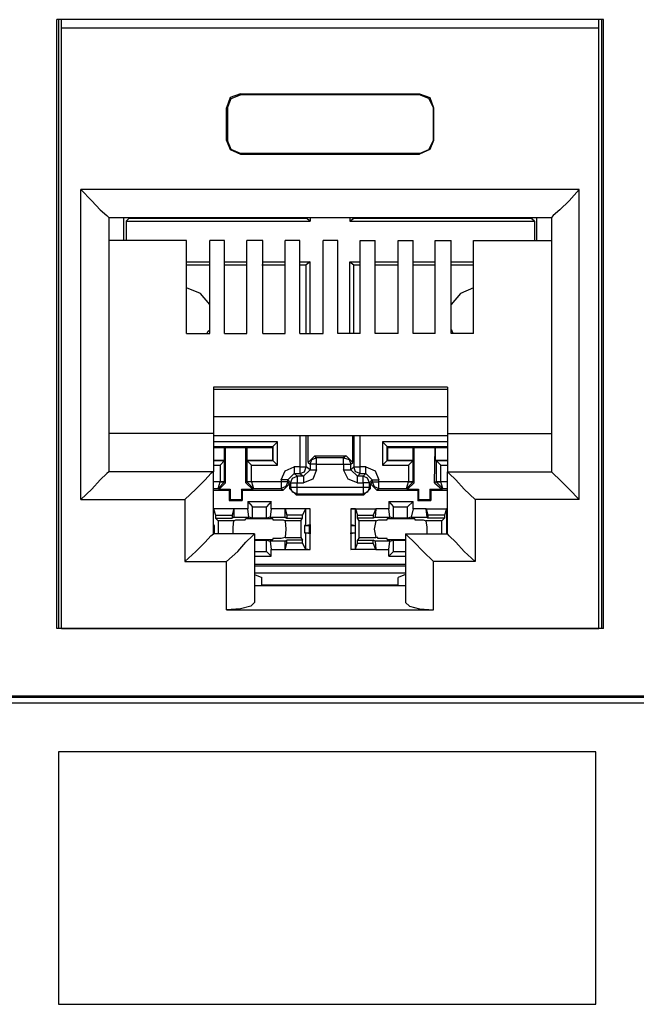
# Model space of a CAD drawing. Extents: x 0 to 19.5, y 0 to 13.
# Drawn here: x 16.3 to 16.9, y 4.5 to 5.5 of the extents above; entities that cross this region are included whole.
import ezdxf

# ---------------------------------------------------------------- set-up
doc = ezdxf.new("R2010")
doc.units = 0
doc.header["$MEASUREMENT"] = 0
doc.layers.get('0').update_dxf_attribs({"linetype": 'CONTINUOUS'})

msp = doc.modelspace()

# ---------------------------------------------------------------- linework, layer by layer
for p, q in [((16.9075, 5.5207), (16.3278, 5.5207)), ((16.3278, 4.875), (16.3278, 5.5207)), ((16.3297, 5.5207), (16.3297, 4.875)), ((16.3327, 5.5118), (16.3327, 5.5207)), ((16.9026, 5.5118), (16.9026, 5.5207)), ((16.9055, 5.5207), (16.9055, 4.875)), ((16.9075, 4.875), (16.9075, 5.5207)), ((16.3327, 4.875), (16.3327, 5.5118)), ((16.9026, 5.5118), (16.3327, 5.5118)), ((16.9026, 4.875), (16.9026, 5.5118)), ((16.5226, 5.4419), (16.5226, 5.4409)), ((16.5226, 5.4419), (16.7126, 5.4419)), ((16.7126, 5.4409), (16.5226, 5.4409)), ((16.7126, 5.4419), (16.7126, 5.4409)), ((16.5079, 5.4272), (16.5089, 5.4272)), ((16.5079, 5.3927), (16.5079, 5.4272)), ((16.5089, 5.4272), (16.5089, 5.3927)), ((16.7274, 5.4272), (16.7274, 5.3927)), ((16.7274, 5.3927), (16.7274, 5.4272)), ((16.7274, 5.4272), (16.7274, 5.4272)), ((16.5079, 5.3927), (16.5089, 5.3927)), ((16.7274, 5.3927), (16.7274, 5.3927)), ((16.5226, 5.378), (16.5226, 5.3789)), ((16.7126, 5.3789), (16.5226, 5.3789)), ((16.7126, 5.378), (16.7126, 5.3789)), ((16.5226, 5.378), (16.7126, 5.378)), ((16.3533, 5.0118), (16.3533, 5.3406)), ((16.8819, 5.3406), (16.3533, 5.3406)), ((16.8819, 5.0118), (16.8819, 5.3406)), ((16.3829, 5.311), (16.3829, 5.0413)), ((16.3829, 5.311), (16.8524, 5.311)), ((16.3986, 5.311), (16.3986, 5.2864)), ((16.4016, 5.3071), (16.4045, 5.31)), ((16.4016, 5.3071), (16.4016, 5.2864)), ((16.4016, 5.3071), (16.5965, 5.3071)), ((16.4045, 5.311), (16.4045, 5.31)), ((16.4045, 5.31), (16.5925, 5.31)), ((16.5925, 5.311), (16.5925, 5.31)), ((16.5965, 5.3071), (16.5925, 5.31)), ((16.5965, 5.311), (16.5965, 5.3071)), ((16.6388, 5.311), (16.6388, 5.3071)), ((16.6388, 5.3071), (16.6427, 5.31)), ((16.6388, 5.3071), (16.8346, 5.3071)), ((16.6427, 5.311), (16.6427, 5.31)), ((16.6427, 5.31), (16.8307, 5.31)), ((16.8307, 5.311), (16.8307, 5.31)), ((16.8346, 5.3071), (16.8307, 5.31)), ((16.8346, 5.3071), (16.8346, 5.2864)), ((16.8366, 5.311), (16.8366, 5.2864)), ((16.8524, 5.311), (16.8524, 5.0413)), ((16.4656, 5.2864), (16.3829, 5.2864)), ((16.4656, 5.188), (16.4656, 5.2864)), ((16.4902, 5.188), (16.4902, 5.2864)), ((16.5059, 5.2864), (16.4902, 5.2864)), ((16.5059, 5.188), (16.5059, 5.2864)), ((16.5295, 5.188), (16.5295, 5.2864)), ((16.5463, 5.2864), (16.5295, 5.2864)), ((16.5463, 5.188), (16.5463, 5.2864)), ((16.5699, 5.188), (16.5699, 5.2864)), ((16.5856, 5.2864), (16.5699, 5.2864)), ((16.5856, 5.188), (16.5856, 5.2864)), ((16.6102, 5.188), (16.6102, 5.2864)), ((16.626, 5.2864), (16.6102, 5.2864)), ((16.626, 5.188), (16.626, 5.2864)), ((16.6496, 5.2864), (16.6654, 5.2864)), ((16.6496, 5.188), (16.6496, 5.2864)), ((16.6654, 5.188), (16.6654, 5.2864)), ((16.69, 5.2864), (16.7057, 5.2864)), ((16.69, 5.188), (16.69, 5.2864)), ((16.7057, 5.188), (16.7057, 5.2864)), ((16.7293, 5.2864), (16.7461, 5.2864)), ((16.7293, 5.188), (16.7293, 5.2864)), ((16.7461, 5.188), (16.7461, 5.2864)), ((16.7697, 5.2864), (16.8524, 5.2864)), ((16.7697, 5.188), (16.7697, 5.2864)), ((16.4656, 5.2638), (16.4902, 5.2638)), ((16.5059, 5.2638), (16.5295, 5.2638)), ((16.5463, 5.2638), (16.5699, 5.2638)), ((16.5856, 5.2638), (16.5965, 5.2638)), ((16.5965, 5.2638), (16.5925, 5.2608)), ((16.5965, 5.188), (16.5965, 5.2638)), ((16.6388, 5.188), (16.6388, 5.2638)), ((16.6388, 5.2638), (16.6496, 5.2638)), ((16.6388, 5.2638), (16.6427, 5.2608)), ((16.6654, 5.2638), (16.69, 5.2638)), ((16.7057, 5.2638), (16.7293, 5.2638)), ((16.7461, 5.2638), (16.7697, 5.2638)), ((16.4656, 5.2608), (16.4902, 5.2608)), ((16.5059, 5.2608), (16.5295, 5.2608)), ((16.5453, 5.2608), (16.5699, 5.2608)), ((16.5856, 5.2608), (16.5925, 5.2608)), ((16.5925, 5.188), (16.5925, 5.2608)), ((16.6427, 5.188), (16.6427, 5.2608)), ((16.6427, 5.2608), (16.6496, 5.2608)), ((16.6654, 5.2608), (16.69, 5.2608)), ((16.7057, 5.2608), (16.7293, 5.2608)), ((16.7461, 5.2608), (16.7697, 5.2608)), ((16.4656, 5.188), (16.4902, 5.188)), ((16.5059, 5.188), (16.5295, 5.188)), ((16.5463, 5.188), (16.5699, 5.188)), ((16.5856, 5.188), (16.6102, 5.188)), ((16.6496, 5.188), (16.626, 5.188)), ((16.69, 5.188), (16.6654, 5.188)), ((16.7293, 5.188), (16.7057, 5.188)), ((16.7697, 5.188), (16.7461, 5.188)), ((16.4941, 5.1309), (16.4941, 5.0817)), ((16.7421, 5.1309), (16.4941, 5.1309)), ((16.4941, 5.1289), (16.7421, 5.1289)), ((16.7421, 5.1309), (16.7421, 5.0817)), ((16.7421, 5.0994), (16.4941, 5.0994)), ((16.4941, 5.0817), (16.3829, 5.0817)), ((16.4941, 5.0817), (16.4941, 5.0413)), ((16.4941, 5.0797), (16.7421, 5.0797)), ((16.5856, 5.0797), (16.5856, 5.0463)), ((16.5925, 5.0463), (16.5925, 5.0797)), ((16.5945, 5.0512), (16.5945, 5.0797)), ((16.6417, 5.0512), (16.6417, 5.0797)), ((16.6427, 5.0797), (16.6427, 5.0463)), ((16.6496, 5.0463), (16.6496, 5.0797)), ((16.7421, 5.0817), (16.8524, 5.0817)), ((16.7421, 5.0817), (16.7421, 5.0413)), ((16.562, 5.0728), (16.4941, 5.0728)), ((16.4941, 5.0679), (16.5571, 5.0679)), ((16.4941, 5.0669), (16.5059, 5.0669)), ((16.5059, 5.0531), (16.5059, 5.0669)), ((16.5059, 5.0669), (16.5069, 5.0669)), ((16.5069, 5.0669), (16.5285, 5.0669)), ((16.5069, 5.0295), (16.5069, 5.0669)), ((16.5285, 5.0295), (16.5285, 5.0669)), ((16.5295, 5.0669), (16.5285, 5.0669)), ((16.5295, 5.0669), (16.5571, 5.0669)), ((16.5295, 5.0669), (16.5295, 5.0531)), ((16.5571, 5.0679), (16.562, 5.0728)), ((16.5571, 5.0679), (16.5571, 5.0669)), ((16.5571, 5.0679), (16.5571, 5.0531)), ((16.5571, 5.0531), (16.5571, 5.0669)), ((16.562, 5.0482), (16.562, 5.0728)), ((16.6732, 5.0728), (16.6732, 5.0482)), ((16.7421, 5.0728), (16.6732, 5.0728)), ((16.6781, 5.0679), (16.6732, 5.0728)), ((16.6781, 5.0679), (16.6791, 5.0669)), ((16.6781, 5.0531), (16.6781, 5.0679)), ((16.6781, 5.0679), (16.7421, 5.0679)), ((16.6791, 5.0669), (16.7057, 5.0669)), ((16.6791, 5.0531), (16.6791, 5.0669)), ((16.7057, 5.0531), (16.7057, 5.0669)), ((16.7057, 5.0669), (16.7067, 5.0669)), ((16.7067, 5.0669), (16.7293, 5.0669)), ((16.7067, 5.0295), (16.7067, 5.0669)), ((16.7283, 5.0295), (16.7293, 5.0669)), ((16.7293, 5.0669), (16.7421, 5.0669)), ((16.7293, 5.0669), (16.7293, 5.0531)), ((16.7293, 5.0669), (16.7293, 5.0669)), ((16.6014, 5.0581), (16.5945, 5.0512)), ((16.6014, 5.0581), (16.6348, 5.0581)), ((16.6033, 5.0561), (16.6014, 5.0581)), ((16.6319, 5.0561), (16.6033, 5.0561)), ((16.6348, 5.0581), (16.6319, 5.0561)), ((16.6417, 5.0512), (16.6348, 5.0581)), ((16.4941, 5.0531), (16.5059, 5.0531)), ((16.5059, 5.0531), (16.4941, 5.0531)), ((16.4941, 5.0482), (16.501, 5.0482)), ((16.5059, 5.0531), (16.501, 5.0482)), ((16.501, 5.0482), (16.501, 5.0305)), ((16.5059, 5.0531), (16.5059, 5.0531)), ((16.5059, 5.0305), (16.5059, 5.0531)), ((16.5295, 5.0531), (16.5571, 5.0531)), ((16.5295, 5.0531), (16.5295, 5.0531)), ((16.5571, 5.0531), (16.5295, 5.0531)), ((16.5295, 5.0531), (16.5295, 5.0305)), ((16.5295, 5.0531), (16.5344, 5.0482)), ((16.5344, 5.0482), (16.562, 5.0482)), ((16.5344, 5.0305), (16.5344, 5.0482)), ((16.5571, 5.0531), (16.5571, 5.0531)), ((16.5571, 5.0531), (16.562, 5.0482)), ((16.5856, 5.0463), (16.5797, 5.0463)), ((16.5965, 5.0433), (16.5925, 5.0463)), ((16.5945, 5.0512), (16.5965, 5.0492)), ((16.5965, 5.0492), (16.5965, 5.0433)), ((16.6033, 5.0492), (16.6319, 5.0492)), ((16.6033, 5.0433), (16.6033, 5.0492)), ((16.6319, 5.0492), (16.6319, 5.0433)), ((16.6398, 5.0492), (16.6417, 5.0512)), ((16.6398, 5.0433), (16.6398, 5.0492)), ((16.6427, 5.0463), (16.6398, 5.0433)), ((16.6555, 5.0463), (16.6496, 5.0463)), ((16.6781, 5.0531), (16.6732, 5.0482)), ((16.6732, 5.0482), (16.7008, 5.0482)), ((16.6781, 5.0531), (16.6791, 5.0531)), ((16.7057, 5.0531), (16.6781, 5.0531)), ((16.6791, 5.0531), (16.7057, 5.0531)), ((16.7057, 5.0531), (16.7008, 5.0482)), ((16.7008, 5.0482), (16.7008, 5.0305)), ((16.7057, 5.0531), (16.7057, 5.0531)), ((16.7057, 5.0305), (16.7057, 5.0531)), ((16.7293, 5.0531), (16.7421, 5.0531)), ((16.7293, 5.0531), (16.7303, 5.0531)), ((16.7421, 5.0531), (16.7303, 5.0531)), ((16.7303, 5.0531), (16.7303, 5.0305)), ((16.7303, 5.0531), (16.7352, 5.0482)), ((16.7352, 5.0482), (16.7421, 5.0482)), ((16.7352, 5.0305), (16.7352, 5.0482)), ((16.4941, 5.0413), (16.3829, 5.0413)), ((16.4941, 4.9754), (16.4941, 5.0413)), ((16.5728, 5.0325), (16.5797, 5.0394)), ((16.5827, 5.0364), (16.5797, 5.0394)), ((16.5797, 5.0394), (16.5856, 5.0394)), ((16.5896, 5.0364), (16.5827, 5.0364)), ((16.5856, 5.0394), (16.5896, 5.0364)), ((16.5896, 5.0364), (16.5965, 5.0433)), ((16.6467, 5.0364), (16.6398, 5.0433)), ((16.6467, 5.0364), (16.6496, 5.0394)), ((16.6526, 5.0364), (16.6467, 5.0364)), ((16.6496, 5.0394), (16.6555, 5.0394)), ((16.6555, 5.0394), (16.6526, 5.0364)), ((16.6624, 5.0325), (16.6555, 5.0394)), ((16.7421, 5.0413), (16.8524, 5.0413)), ((16.7421, 4.9754), (16.7421, 5.0413)), ((16.501, 5.0305), (16.4941, 5.0305)), ((16.4941, 5.0236), (16.499, 5.0236)), ((16.499, 5.0236), (16.501, 5.0305)), ((16.499, 5.0236), (16.5059, 5.0305)), ((16.499, 5.0236), (16.5, 5.0226)), ((16.5, 5.0226), (16.5069, 5.0295)), ((16.501, 5.0305), (16.501, 5.0305)), ((16.5069, 5.0295), (16.5059, 5.0305)), ((16.5059, 5.0305), (16.5059, 5.0305)), ((16.5295, 5.0305), (16.5285, 5.0295)), ((16.5285, 5.0295), (16.5354, 5.0226)), ((16.5295, 5.0305), (16.5364, 5.0236)), ((16.5295, 5.0305), (16.5295, 5.0305)), ((16.5344, 5.0305), (16.5344, 5.0305)), ((16.5659, 5.0305), (16.5344, 5.0305)), ((16.5344, 5.0305), (16.5364, 5.0236)), ((16.5354, 5.0226), (16.5364, 5.0236)), ((16.5364, 5.0236), (16.5659, 5.0236)), ((16.5659, 5.0325), (16.5659, 5.0305)), ((16.5659, 5.0236), (16.5679, 5.0217)), ((16.5679, 5.0217), (16.5748, 5.0285)), ((16.5728, 5.0325), (16.5758, 5.0295)), ((16.5728, 5.0305), (16.5728, 5.0325)), ((16.5748, 5.0285), (16.5728, 5.0305)), ((16.5748, 5.0285), (16.5748, 5.0236)), ((16.5758, 5.0246), (16.5748, 5.0236)), ((16.5748, 5.0236), (16.5817, 5.0167)), ((16.5758, 5.0295), (16.5758, 5.0246)), ((16.5827, 5.0295), (16.5896, 5.0295)), ((16.5827, 5.0246), (16.5827, 5.0295)), ((16.6526, 5.0246), (16.5827, 5.0246)), ((16.6467, 5.0295), (16.6526, 5.0295)), ((16.6526, 5.0295), (16.6526, 5.0246)), ((16.6535, 5.0167), (16.6604, 5.0236)), ((16.6594, 5.0295), (16.6624, 5.0325)), ((16.6594, 5.0246), (16.6594, 5.0295)), ((16.6604, 5.0236), (16.6594, 5.0246)), ((16.6624, 5.0305), (16.6604, 5.0285)), ((16.6604, 5.0285), (16.6673, 5.0217)), ((16.6604, 5.0236), (16.6604, 5.0285)), ((16.6624, 5.0325), (16.6624, 5.0305)), ((16.6673, 5.0217), (16.6693, 5.0236)), ((16.6693, 5.0305), (16.6693, 5.0325)), ((16.7008, 5.0305), (16.6693, 5.0305)), ((16.6693, 5.0236), (16.6988, 5.0236)), ((16.6988, 5.0236), (16.7008, 5.0305)), ((16.6988, 5.0236), (16.7057, 5.0305)), ((16.6988, 5.0236), (16.6998, 5.0226)), ((16.6998, 5.0226), (16.7067, 5.0295)), ((16.7008, 5.0305), (16.7008, 5.0305)), ((16.7067, 5.0295), (16.7057, 5.0305)), ((16.7057, 5.0305), (16.7057, 5.0305)), ((16.7303, 5.0305), (16.7283, 5.0295)), ((16.7283, 5.0295), (16.7362, 5.0226)), ((16.7303, 5.0305), (16.7303, 5.0305)), ((16.7372, 5.0236), (16.7303, 5.0305)), ((16.7352, 5.0305), (16.7352, 5.0305)), ((16.7421, 5.0305), (16.7352, 5.0305)), ((16.7372, 5.0236), (16.7352, 5.0305)), ((16.7362, 5.0226), (16.7372, 5.0236)), ((16.7372, 5.0236), (16.7421, 5.0236)), ((16.4941, 5.0217), (16.5108, 5.0217)), ((16.5, 5.0226), (16.5118, 5.0226)), ((16.5108, 5.0217), (16.5118, 5.0226)), ((16.5108, 5.0217), (16.5108, 5.0108)), ((16.5118, 5.0226), (16.5118, 5.0118)), ((16.5236, 5.0226), (16.5354, 5.0226)), ((16.5246, 5.0217), (16.5236, 5.0226)), ((16.5236, 5.0226), (16.5236, 5.0118)), ((16.5246, 5.0217), (16.5679, 5.0217)), ((16.5246, 5.0217), (16.5246, 5.0108)), ((16.5817, 5.0167), (16.5827, 5.0177)), ((16.5817, 5.0167), (16.6535, 5.0167)), ((16.5827, 5.0177), (16.6526, 5.0177)), ((16.6526, 5.0177), (16.6535, 5.0167)), ((16.6673, 5.0217), (16.7106, 5.0217)), ((16.6998, 5.0226), (16.7116, 5.0226)), ((16.7106, 5.0217), (16.7116, 5.0226)), ((16.7106, 5.0217), (16.7106, 5.0108)), ((16.7116, 5.0226), (16.7116, 5.0118)), ((16.7234, 5.0226), (16.7234, 5.0118)), ((16.7234, 5.0226), (16.7362, 5.0226)), ((16.7244, 5.0217), (16.7234, 5.0226)), ((16.7244, 5.0217), (16.7244, 5.0108)), ((16.7244, 5.0217), (16.7421, 5.0217)), ((16.3533, 5.0118), (16.4636, 5.0118)), ((16.4636, 5.0118), (16.4636, 4.9459)), ((16.5108, 5.0108), (16.5118, 5.0118)), ((16.5108, 5.0108), (16.5246, 5.0108)), ((16.5118, 5.0118), (16.5236, 5.0118)), ((16.5246, 5.0108), (16.5236, 5.0118)), ((16.5305, 5.0098), (16.5551, 5.0098)), ((16.5305, 5.0098), (16.5305, 5.002)), ((16.5305, 5.0098), (16.5354, 5.0039)), ((16.5354, 5.0039), (16.5502, 5.0039)), ((16.5354, 4.9921), (16.5354, 5.0039)), ((16.5551, 5.0098), (16.5502, 5.0039)), ((16.5502, 4.9921), (16.5502, 5.0039)), ((16.5551, 5.002), (16.5551, 5.0098)), ((16.6801, 5.0098), (16.7057, 5.0098)), ((16.6801, 5.0098), (16.6801, 5.002)), ((16.6801, 5.0098), (16.685, 5.0039)), ((16.685, 4.9921), (16.685, 5.0039)), ((16.685, 5.0039), (16.6998, 5.0039)), ((16.7057, 5.0098), (16.6998, 5.0039)), ((16.6998, 4.9921), (16.6998, 5.0039)), ((16.7057, 5.002), (16.7057, 5.0098)), ((16.7106, 5.0108), (16.7116, 5.0118)), ((16.7106, 5.0108), (16.7244, 5.0108)), ((16.7116, 5.0118), (16.7234, 5.0118)), ((16.7244, 5.0108), (16.7234, 5.0118)), ((16.8819, 5.0118), (16.7717, 5.0118)), ((16.7717, 5.0118), (16.7717, 4.9459)), ((16.4941, 4.9843), (16.4941, 5.002)), ((16.4941, 5.002), (16.4941, 5.002)), ((16.4941, 5.002), (16.4961, 4.9951)), ((16.5157, 5.002), (16.4941, 5.002)), ((16.4961, 4.9951), (16.5138, 4.9951)), ((16.4961, 4.9951), (16.4961, 4.9921)), ((16.4961, 4.9921), (16.5138, 4.9921)), ((16.499, 4.9892), (16.4961, 4.9921)), ((16.5157, 5.002), (16.5138, 4.9951)), ((16.5138, 4.9951), (16.5138, 4.9921)), ((16.5157, 4.9931), (16.5138, 4.9921)), ((16.5305, 5.002), (16.5157, 5.002)), ((16.5157, 5.002), (16.5157, 4.9931)), ((16.5157, 4.9931), (16.5315, 4.9931)), ((16.5315, 4.9931), (16.5305, 5.002)), ((16.5354, 4.9921), (16.5315, 4.9931)), ((16.5502, 4.9921), (16.5354, 4.9921)), ((16.5541, 4.9931), (16.5502, 4.9921)), ((16.5551, 5.002), (16.5541, 4.9931)), ((16.5541, 4.9931), (16.5699, 4.9931)), ((16.5699, 5.002), (16.5551, 5.002)), ((16.5699, 5.002), (16.5719, 4.9951)), ((16.5699, 4.9931), (16.5699, 5.002)), ((16.5965, 5.002), (16.5699, 5.002)), ((16.5699, 4.9931), (16.5719, 4.9921)), ((16.5719, 4.9951), (16.5719, 4.9921)), ((16.5886, 4.9951), (16.5719, 4.9951)), ((16.5719, 4.9921), (16.5886, 4.9921)), ((16.5866, 4.9892), (16.5886, 4.9921)), ((16.5915, 5.002), (16.5886, 4.9951)), ((16.5886, 4.9921), (16.5886, 4.9951)), ((16.5965, 5.002), (16.5915, 5.002)), ((16.5915, 5.002), (16.5915, 4.9843)), ((16.5965, 4.9852), (16.5965, 5.002)), ((16.6447, 5.002), (16.6398, 5.002)), ((16.6398, 5.002), (16.6398, 4.9852)), ((16.6398, 5.002), (16.6663, 5.002)), ((16.6447, 4.9843), (16.6447, 5.002)), ((16.6447, 5.002), (16.6467, 4.9951)), ((16.6467, 4.9951), (16.6634, 4.9951)), ((16.6467, 4.9921), (16.6467, 4.9951)), ((16.6634, 4.9921), (16.6467, 4.9921)), ((16.6486, 4.9892), (16.6467, 4.9921)), ((16.6663, 5.002), (16.6634, 4.9951)), ((16.6634, 4.9951), (16.6634, 4.9921)), ((16.6654, 4.9931), (16.6634, 4.9921)), ((16.6663, 5.002), (16.6654, 4.9931)), ((16.6654, 4.9931), (16.6811, 4.9931)), ((16.6801, 5.002), (16.6663, 5.002)), ((16.6811, 4.9931), (16.6801, 5.002)), ((16.685, 4.9921), (16.6811, 4.9931)), ((16.6998, 4.9921), (16.685, 4.9921)), ((16.7037, 4.9931), (16.6998, 4.9921)), ((16.7057, 5.002), (16.7037, 4.9931)), ((16.7037, 4.9931), (16.7205, 4.9931)), ((16.7195, 5.002), (16.7057, 5.002)), ((16.7195, 5.002), (16.7215, 4.9951)), ((16.7205, 4.9931), (16.7195, 5.002)), ((16.7195, 5.002), (16.7421, 5.002)), ((16.7205, 4.9931), (16.7215, 4.9921)), ((16.7215, 4.9951), (16.7215, 4.9921)), ((16.7392, 4.9951), (16.7215, 4.9951)), ((16.7392, 4.9921), (16.7215, 4.9921)), ((16.7362, 4.9892), (16.7392, 4.9921)), ((16.7411, 5.002), (16.7392, 4.9951)), ((16.7392, 4.9951), (16.7392, 4.9921)), ((16.7421, 5.002), (16.7411, 5.002)), ((16.7411, 5.002), (16.7411, 4.9843)), ((16.4941, 4.9852), (16.4941, 4.9843)), ((16.4951, 4.9843), (16.4941, 4.9843)), ((16.4941, 4.9843), (16.4951, 4.9843)), ((16.4951, 4.9764), (16.4951, 4.9843)), ((16.5157, 4.9892), (16.499, 4.9892)), ((16.499, 4.9892), (16.499, 4.9754)), ((16.5197, 4.9902), (16.5276, 4.9902)), ((16.5276, 4.9902), (16.5285, 4.9911)), ((16.5571, 4.9911), (16.5571, 4.9902)), ((16.5571, 4.9902), (16.5659, 4.9902)), ((16.5866, 4.9892), (16.5699, 4.9892)), ((16.5866, 4.9892), (16.5866, 4.9715)), ((16.5906, 4.9843), (16.5906, 4.9764)), ((16.5915, 4.9843), (16.5906, 4.9843)), ((16.5906, 4.9843), (16.5955, 4.9843)), ((16.5915, 4.9843), (16.5965, 4.9852)), ((16.5965, 4.9852), (16.5955, 4.9843)), ((16.5955, 4.9843), (16.5955, 4.9764)), ((16.5965, 4.9852), (16.5965, 4.9754)), ((16.6398, 4.9852), (16.6447, 4.9843)), ((16.6398, 4.9852), (16.6398, 4.9754)), ((16.6398, 4.9852), (16.6398, 4.9843)), ((16.6398, 4.9843), (16.6398, 4.9764)), ((16.6398, 4.9843), (16.6447, 4.9843)), ((16.6447, 4.9764), (16.6447, 4.9843)), ((16.6447, 4.9843), (16.6447, 4.9843)), ((16.6663, 4.9892), (16.6486, 4.9892)), ((16.6486, 4.9715), (16.6486, 4.9892)), ((16.6663, 4.9892), (16.6693, 4.9902)), ((16.6693, 4.9902), (16.6781, 4.9902)), ((16.6781, 4.9902), (16.6781, 4.9911)), ((16.7077, 4.9911), (16.7077, 4.9902)), ((16.7077, 4.9902), (16.7156, 4.9902)), ((16.7362, 4.9892), (16.7195, 4.9892)), ((16.7362, 4.9754), (16.7362, 4.9892)), ((16.7411, 4.9843), (16.7421, 4.9852)), ((16.7411, 4.9843), (16.7411, 4.9764)), ((16.7411, 4.9843), (16.7411, 4.9843)), ((16.7411, 4.9843), (16.7421, 4.9843)), ((16.4941, 4.9764), (16.4951, 4.9764)), ((16.4941, 4.9754), (16.4941, 4.9764)), ((16.4941, 4.9764), (16.4941, 4.9764)), ((16.4941, 4.9764), (16.4951, 4.9764)), ((16.5374, 4.9754), (16.4941, 4.9754)), ((16.5374, 4.9754), (16.5374, 4.9026)), ((16.5699, 4.9715), (16.5659, 4.9705)), ((16.5699, 4.9715), (16.5866, 4.9715)), ((16.5866, 4.9715), (16.5886, 4.9685)), ((16.5906, 4.9764), (16.5915, 4.9764)), ((16.5906, 4.9764), (16.5955, 4.9764)), ((16.5915, 4.9764), (16.5915, 4.9596)), ((16.5965, 4.9754), (16.5915, 4.9764)), ((16.5965, 4.9754), (16.5955, 4.9764)), ((16.5965, 4.9587), (16.5965, 4.9754)), ((16.6447, 4.9764), (16.6398, 4.9754)), ((16.6398, 4.9754), (16.6398, 4.9764)), ((16.6398, 4.9764), (16.6447, 4.9764)), ((16.6398, 4.9754), (16.6398, 4.9587)), ((16.6447, 4.9764), (16.6447, 4.9764)), ((16.6447, 4.9596), (16.6447, 4.9764)), ((16.6486, 4.9715), (16.6467, 4.9685)), ((16.6486, 4.9715), (16.6663, 4.9715)), ((16.6978, 4.9754), (16.6978, 4.9026)), ((16.6978, 4.9754), (16.7421, 4.9754)), ((16.7411, 4.9764), (16.7411, 4.9754)), ((16.7411, 4.9764), (16.7411, 4.9764)), ((16.7421, 4.9764), (16.7411, 4.9764)), ((16.7411, 4.9764), (16.7421, 4.9764)), ((16.5374, 4.9685), (16.5502, 4.9685)), ((16.5502, 4.9685), (16.5541, 4.9675)), ((16.5502, 4.9567), (16.5502, 4.9685)), ((16.5699, 4.9675), (16.5541, 4.9675)), ((16.5541, 4.9675), (16.5551, 4.9587)), ((16.5659, 4.9705), (16.5571, 4.9705)), ((16.5571, 4.9705), (16.5571, 4.9695)), ((16.5699, 4.9675), (16.5719, 4.9685)), ((16.5699, 4.9587), (16.5699, 4.9675)), ((16.5699, 4.9587), (16.5719, 4.9656)), ((16.5886, 4.9685), (16.5719, 4.9685)), ((16.5719, 4.9656), (16.5719, 4.9685)), ((16.5886, 4.9656), (16.5719, 4.9656)), ((16.5886, 4.9656), (16.5886, 4.9685)), ((16.5915, 4.9596), (16.5886, 4.9656)), ((16.6447, 4.9596), (16.6467, 4.9656)), ((16.6467, 4.9685), (16.6634, 4.9685)), ((16.6467, 4.9656), (16.6467, 4.9685)), ((16.6467, 4.9656), (16.6634, 4.9656)), ((16.6654, 4.9675), (16.6634, 4.9685)), ((16.6634, 4.9656), (16.6634, 4.9685)), ((16.6663, 4.9587), (16.6634, 4.9656)), ((16.6811, 4.9675), (16.6654, 4.9675)), ((16.6654, 4.9675), (16.6663, 4.9587)), ((16.6781, 4.9705), (16.6693, 4.9705)), ((16.6781, 4.9695), (16.6781, 4.9705)), ((16.6801, 4.9587), (16.6811, 4.9675)), ((16.6811, 4.9675), (16.685, 4.9685)), ((16.685, 4.9685), (16.6978, 4.9685)), ((16.685, 4.9567), (16.685, 4.9685)), ((16.5374, 4.9567), (16.5502, 4.9567)), ((16.5374, 4.9518), (16.5551, 4.9518)), ((16.5551, 4.9518), (16.5502, 4.9567)), ((16.5551, 4.9587), (16.5699, 4.9587)), ((16.5551, 4.9518), (16.5551, 4.9587)), ((16.5699, 4.9587), (16.5965, 4.9587)), ((16.5915, 4.9596), (16.5965, 4.9587)), ((16.6398, 4.9587), (16.6447, 4.9596)), ((16.6663, 4.9587), (16.6398, 4.9587)), ((16.6663, 4.9587), (16.6801, 4.9587)), ((16.6801, 4.9518), (16.6801, 4.9587)), ((16.6801, 4.9518), (16.685, 4.9567)), ((16.6801, 4.9518), (16.6978, 4.9518)), ((16.685, 4.9567), (16.6978, 4.9567)), ((16.4636, 4.9459), (16.5079, 4.9459)), ((16.5079, 4.8947), (16.5079, 4.9459)), ((16.6978, 4.9429), (16.5374, 4.9429)), ((16.6978, 4.9409), (16.5374, 4.9409)), ((16.7717, 4.9459), (16.7274, 4.9459)), ((16.7274, 4.8947), (16.7274, 4.9459)), ((16.5374, 4.9341), (16.6978, 4.9341)), ((16.5374, 4.9321), (16.5453, 4.9291)), ((16.5453, 4.9203), (16.5453, 4.9291)), ((16.6978, 4.9321), (16.69, 4.9291)), ((16.69, 4.9203), (16.69, 4.9291)), ((16.6978, 4.9203), (16.5374, 4.9203)), ((16.5453, 4.9213), (16.69, 4.9213)), ((16.5453, 4.9213), (16.5945, 4.9213)), ((16.5945, 4.9213), (16.5945, 4.9203)), ((16.5945, 4.9213), (16.6407, 4.9213)), ((16.6407, 4.9213), (16.69, 4.9213)), ((16.6407, 4.9203), (16.6407, 4.9213)), ((16.5079, 4.8947), (16.7274, 4.8947)), ((16.9075, 4.875), (16.3278, 4.875)), ((16.3327, 4.875), (16.9026, 4.875)), ((14.2992, 4.7963), (18.2854, 4.7963)), ((14.3051, 4.8022), (18.2795, 4.8022)), ((18.2795, 4.8031), (14.3061, 4.8031))]:
    msp.add_line(p, q)
for points in [[(16.5226, 5.4419), (16.5118, 5.438), (16.5079, 5.4272)], [(16.5089, 5.4272), (16.5128, 5.437), (16.5226, 5.4409)], [(16.7126, 5.4419), (16.7234, 5.438), (16.7274, 5.4272)], [(16.7274, 5.4272), (16.7224, 5.437), (16.7126, 5.4409)], [(16.5079, 5.3927), (16.5118, 5.3829), (16.5226, 5.378)], [(16.5226, 5.3789), (16.5128, 5.3829), (16.5089, 5.3927)], [(16.7126, 5.3789), (16.7224, 5.3829), (16.7274, 5.3927)], [(16.7274, 5.3927), (16.7234, 5.3829), (16.7126, 5.378)], [(16.3533, 5.3406), (16.3652, 5.3287), (16.374, 5.3189), (16.3809, 5.313), (16.3829, 5.311)], [(16.8819, 5.3406), (16.8711, 5.3287), (16.8612, 5.3189), (16.8543, 5.313), (16.8524, 5.311)], [(16.4902, 5.2185), (16.4803, 5.2303), (16.4656, 5.2362)], [(16.7697, 5.2362), (16.7559, 5.2303), (16.7461, 5.2185)], [(16.4872, 5.188), (16.4882, 5.19), (16.4902, 5.1919)], [(16.7461, 5.1919), (16.747, 5.19), (16.748, 5.188)], [(16.5965, 5.0492), (16.5984, 5.0541), (16.6033, 5.0561)], [(16.6033, 5.0492), (16.6033, 5.0541), (16.6033, 5.0561)], [(16.6319, 5.0561), (16.6378, 5.0541), (16.6398, 5.0492)], [(16.6319, 5.0492), (16.6319, 5.0541), (16.6319, 5.0561)], [(16.5659, 5.0325), (16.5699, 5.0423), (16.5797, 5.0463)], [(16.5797, 5.0463), (16.5797, 5.0413), (16.5797, 5.0394)], [(16.5856, 5.0463), (16.5906, 5.0463), (16.5925, 5.0463)], [(16.5856, 5.0463), (16.5856, 5.0413), (16.5856, 5.0394)], [(16.5856, 5.0394), (16.5906, 5.0413), (16.5925, 5.0463)], [(16.6033, 5.0492), (16.5984, 5.0492), (16.5965, 5.0492)], [(16.6319, 5.0492), (16.6368, 5.0492), (16.6398, 5.0492)], [(16.6427, 5.0463), (16.6447, 5.0463), (16.6496, 5.0463)], [(16.6496, 5.0394), (16.6447, 5.0413), (16.6427, 5.0463)], [(16.6496, 5.0394), (16.6496, 5.0413), (16.6496, 5.0463)], [(16.6555, 5.0463), (16.6654, 5.0423), (16.6693, 5.0325)], [(16.6555, 5.0394), (16.6555, 5.0413), (16.6555, 5.0463)], [(16.3829, 5.0413), (16.3809, 5.0394), (16.374, 5.0325), (16.3652, 5.0226), (16.3533, 5.0118)], [(16.4941, 5.0413), (16.4911, 5.0394), (16.4852, 5.0325), (16.4754, 5.0226), (16.4636, 5.0118)], [(16.5758, 5.0295), (16.5778, 5.0344), (16.5827, 5.0364)], [(16.5827, 5.0364), (16.5827, 5.0344), (16.5827, 5.0295)], [(16.6033, 5.0433), (16.5994, 5.0335), (16.5896, 5.0295)], [(16.5896, 5.0364), (16.5896, 5.0344), (16.5896, 5.0295)], [(16.5965, 5.0433), (16.5984, 5.0433), (16.6033, 5.0433)], [(16.6467, 5.0295), (16.6368, 5.0335), (16.6319, 5.0433)], [(16.6319, 5.0433), (16.6368, 5.0433), (16.6398, 5.0433)], [(16.6467, 5.0295), (16.6467, 5.0344), (16.6467, 5.0364)], [(16.6526, 5.0295), (16.6526, 5.0344), (16.6526, 5.0364)], [(16.6594, 5.0295), (16.6575, 5.0344), (16.6526, 5.0364)], [(16.7421, 5.0413), (16.7441, 5.0394), (16.751, 5.0325), (16.7598, 5.0226), (16.7717, 5.0118)], [(16.8524, 5.0413), (16.8543, 5.0394), (16.8612, 5.0325), (16.8711, 5.0226), (16.8819, 5.0118)], [(16.5059, 5.0305), (16.5039, 5.0305), (16.501, 5.0305)], [(16.501, 5.0305), (16.5039, 5.0305), (16.5059, 5.0305)], [(16.5344, 5.0305), (16.5315, 5.0305), (16.5295, 5.0305)], [(16.5344, 5.0305), (16.5315, 5.0305), (16.5295, 5.0305)], [(16.5728, 5.0325), (16.5709, 5.0325), (16.5659, 5.0325)], [(16.5659, 5.0305), (16.5659, 5.0256), (16.5659, 5.0236)], [(16.5728, 5.0305), (16.5709, 5.0256), (16.5659, 5.0236)], [(16.5728, 5.0305), (16.5709, 5.0305), (16.5659, 5.0305)], [(16.5758, 5.0295), (16.5778, 5.0295), (16.5827, 5.0295)], [(16.5827, 5.0246), (16.5778, 5.0246), (16.5758, 5.0246)], [(16.5827, 5.0177), (16.5778, 5.0197), (16.5758, 5.0246)], [(16.5827, 5.0177), (16.5827, 5.0207), (16.5827, 5.0246)], [(16.6594, 5.0295), (16.6575, 5.0295), (16.6526, 5.0295)], [(16.6526, 5.0246), (16.6526, 5.0207), (16.6526, 5.0177)], [(16.6594, 5.0246), (16.6575, 5.0246), (16.6526, 5.0246)], [(16.6594, 5.0246), (16.6575, 5.0197), (16.6526, 5.0177)], [(16.6624, 5.0325), (16.6644, 5.0325), (16.6693, 5.0325)], [(16.6624, 5.0305), (16.6644, 5.0305), (16.6693, 5.0305)], [(16.6624, 5.0305), (16.6644, 5.0256), (16.6693, 5.0236)], [(16.6693, 5.0236), (16.6693, 5.0256), (16.6693, 5.0305)], [(16.7057, 5.0305), (16.7037, 5.0305), (16.7008, 5.0305)], [(16.7008, 5.0305), (16.7037, 5.0305), (16.7057, 5.0305)], [(16.7352, 5.0305), (16.7313, 5.0305), (16.7303, 5.0305)], [(16.7303, 5.0305), (16.7313, 5.0305), (16.7352, 5.0305)], [(16.5148, 4.9754), (16.5148, 4.9823), (16.5157, 4.9892)], [(16.5157, 4.9892), (16.5177, 4.9902), (16.5197, 4.9902)], [(16.5571, 4.9911), (16.5531, 4.9911), (16.5423, 4.9911), (16.5325, 4.9911), (16.5285, 4.9911)], [(16.5659, 4.9902), (16.5669, 4.9902), (16.5679, 4.9902), (16.5699, 4.9892)], [(16.5699, 4.9892), (16.5709, 4.9803), (16.5699, 4.9715)], [(16.6663, 4.9892), (16.6644, 4.9803), (16.6663, 4.9715)], [(16.7077, 4.9911), (16.7028, 4.9911), (16.6929, 4.9911), (16.6821, 4.9911), (16.6781, 4.9911)], [(16.7156, 4.9902), (16.7165, 4.9902), (16.7195, 4.9892)], [(16.7205, 4.9754), (16.7205, 4.9823), (16.7195, 4.9892)], [(16.4636, 4.9459), (16.4754, 4.9567), (16.4852, 4.9665), (16.4911, 4.9734), (16.4941, 4.9754)], [(16.5079, 4.9459), (16.5197, 4.9567), (16.5285, 4.9665), (16.5354, 4.9734), (16.5374, 4.9754)], [(16.6693, 4.9705), (16.6683, 4.9705), (16.6683, 4.9715), (16.6663, 4.9715)], [(16.7274, 4.9459), (16.7165, 4.9567), (16.7067, 4.9665), (16.6998, 4.9734), (16.6978, 4.9754)], [(16.7717, 4.9459), (16.7598, 4.9567), (16.751, 4.9665), (16.7441, 4.9734), (16.7421, 4.9754)], [(16.5374, 4.9695), (16.5472, 4.9695), (16.5541, 4.9695), (16.5571, 4.9695)], [(16.6781, 4.9695), (16.6811, 4.9695), (16.689, 4.9695), (16.6978, 4.9695)], [(16.5374, 4.9026), (16.5335, 4.8986), (16.5226, 4.8957), (16.5079, 4.8947)], [(16.6978, 4.9026), (16.7018, 4.8986), (16.7126, 4.8957), (16.7274, 4.8947)], [(16.3297, 4.4764), (16.6152, 4.4764), (16.8996, 4.4764), (16.8996, 4.6102), (16.8996, 4.7441), (16.6152, 4.7441), (16.3297, 4.7441), (16.3297, 4.6102), (16.3297, 4.4764)]]:
    msp.add_lwpolyline(points)

doc.saveas('drawing.dxf')
